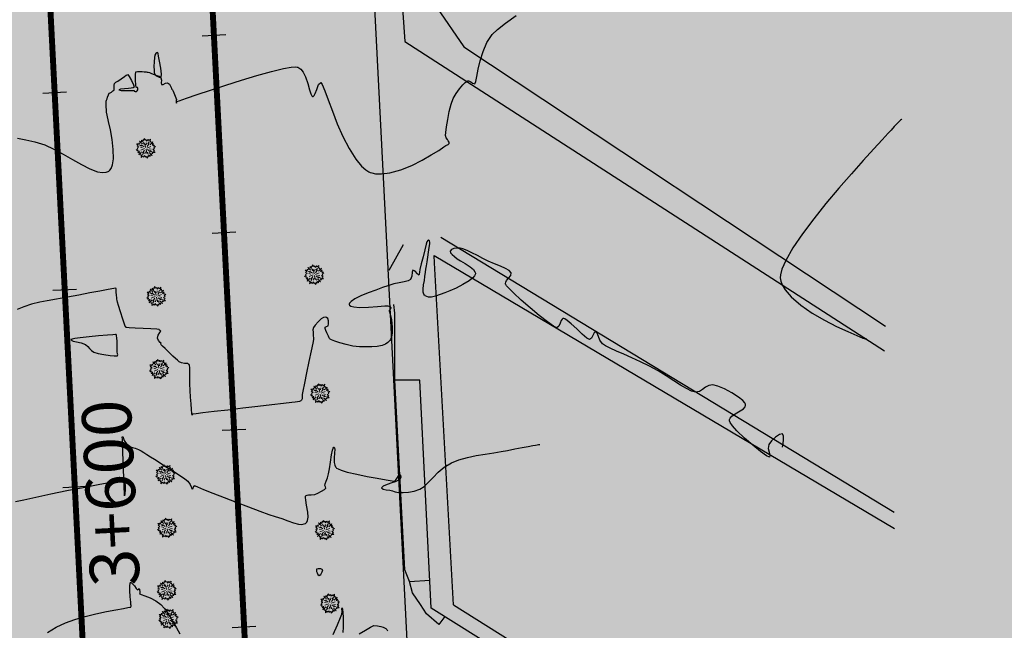
# Model space of a CAD drawing. Units: metres. Extents: x 268494 to 276854, y 8664079 to 8668409.
# Drawn here: x 269648 to 269748, y 8667718 to 8667780 of the extents above; entities that cross this region are included whole.
import ezdxf

# ---------------------------------------------------------------- set-up
doc = ezdxf.new("R2010")
doc.units = ezdxf.units.M
for name, color, linetype in [('00_Árboles', 7, 'Continuous'), ('02_TIN', 7, 'Continuous'), ('04_ALI', 7, 'Continuous'), ('Borde de pista proy', 184, 'Continuous'), ('C-ROAD-STAN-MAJR', 11, 'Continuous'), ('TOp_Limite Propiedad', 252, 'Continuous'), ('TOP_Veredas', 252, 'Continuous')]:
    doc.layers.add(name, color=color, linetype=linetype)
doc.layers.add('PLANTAS', color=64, linetype='Continuous', lineweight=5)
doc.styles.add('DATOS-02', font='romand.shx')

# ---------------------------------------------------------------- blocks, each defined once
blk = doc.blocks.new('ARBUST~5')
at = {"layer": 'PLANTAS'}
for p, q in [((-0.179, 0.074), (-0.219, 0.104)), ((-0.149, 0.104), (-0.218, 0.104)), ((-0.169, 0.024), (-0.21, 0.063)), ((-0.179, 0.074), (-0.209, 0.063)), ((-0.209, 0.014), (-0.169, 0.024)), ((-0.189, -0.012), (-0.209, 0.014)), ((-0.169, 0.124), (-0.119, 0.134)), ((-0.149, 0.104), (-0.169, 0.124)), ((-0.149, 0.174), (-0.099, 0.154)), ((-0.119, 0.134), (-0.149, 0.174)), ((-0.149, 0.084), (-0.099, 0.054)), ((-0.079, 0.014), (-0.129, 0.024)), ((-0.109, 0.134), (-0.079, 0.104)), ((-0.109, 0.084), (-0.042, 0.032)), ((-0.099, 0.154), (-0.099, 0.194)), ((-0.099, 0.194), (-0.079, 0.174)), ((-0.079, 0.174), (-0.069, 0.154)), ((-0.069, 0.154), (-0.059, 0.214)), ((-0.059, 0.214), (-0.049, 0.184)), ((-0.059, 0.144), (-0.039, 0.094)), ((-0.049, 0.184), (-0.039, 0.234)), ((-0.039, 0.234), (-0.009, 0.194)), ((-0.024, 0.129), (-0.004, 0.022)), ((-0.009, 0.194), (0.001, 0.204)), ((0.001, 0.204), (0.011, 0.214)), ((0.011, 0.214), (0.021, 0.174)), ((0.011, 0.084), (0.021, 0.134)), ((0.021, 0.174), (0.054, 0.212)), ((0.121, 0.044), (0.029, 0.007)), ((0.081, 0.114), (0.035, 0.047)), ((0.081, 0.154), (0.051, 0.104)), ((0.071, 0.184), (0.054, 0.212)), ((0.071, 0.184), (0.112, 0.221)), ((0.101, 0.154), (0.112, 0.221)), ((0.101, 0.154), (0.121, 0.174)), ((0.131, 0.114), (0.101, 0.084)), ((0.121, 0.174), (0.131, 0.124)), ((0.131, 0.124), (0.171, 0.154)), ((0.171, 0.154), (0.151, 0.104)), ((0.191, 0.104), (0.151, 0.074)), ((0.151, 0.104), (0.191, 0.104)), ((0.151, 0.074), (0.211, 0.064)), ((0.211, 0.064), (0.181, 0.054)), ((0.181, 0.054), (0.231, 0.044)), ((0.231, 0.044), (0.191, 0.014)), ((0.191, 0.014), (0.21, -0.012)), ((-0.229, -0.042), (-0.189, -0.012)), ((-0.179, -0.052), (-0.229, -0.042)), ((-0.209, -0.062), (-0.179, -0.052)), ((-0.149, -0.072), (-0.209, -0.062)), ((-0.189, -0.102), (-0.149, -0.072)), ((-0.149, -0.102), (-0.189, -0.102)), ((-0.169, -0.152), (-0.149, -0.102)), ((-0.129, -0.122), (-0.169, -0.152)), ((-0.129, -0.112), (-0.099, -0.082)), ((-0.119, -0.172), (-0.129, -0.122)), ((-0.119, -0.042), (-0.027, -0.005)), ((-0.099, -0.152), (-0.119, -0.172)), ((-0.099, -0.152), (-0.11, -0.219)), ((-0.069, -0.182), (-0.11, -0.219)), ((-0.079, -0.112), (-0.033, -0.045)), ((-0.079, -0.152), (-0.049, -0.102)), ((-0.069, -0.182), (-0.052, -0.21)), ((-0.019, -0.172), (-0.052, -0.21)), ((-0.009, -0.082), (-0.019, -0.132)), ((-0.009, -0.212), (-0.019, -0.172)), ((0.001, -0.202), (-0.009, -0.212)), ((0.011, -0.192), (0.001, -0.202)), ((0.026, -0.127), (0.006, -0.02)), ((0.041, -0.232), (0.011, -0.192)), ((0.061, -0.142), (0.041, -0.092)), ((0.051, -0.182), (0.041, -0.232)), ((0.111, -0.082), (0.044, -0.03)), ((0.061, -0.212), (0.051, -0.182)), ((0.071, -0.152), (0.061, -0.212)), ((0.081, -0.172), (0.071, -0.152)), ((0.081, -0.012), (0.131, -0.022)), ((0.111, -0.132), (0.081, -0.102)), ((0.101, -0.192), (0.081, -0.172)), ((0.151, -0.082), (0.101, -0.052)), ((0.151, -0.172), (0.101, -0.152)), ((0.101, -0.152), (0.101, -0.192)), ((0.171, -0.122), (0.121, -0.132)), ((0.121, -0.132), (0.151, -0.172)), ((0.151, -0.102), (0.22, -0.102)), ((0.151, -0.102), (0.171, -0.122)), ((0.211, -0.012), (0.171, -0.022)), ((0.171, -0.022), (0.212, -0.061)), ((0.181, -0.072), (0.211, -0.061)), ((0.181, -0.072), (0.221, -0.102))]:
    blk.add_line(p, q, dxfattribs=at)
blk = doc.blocks.new('AeccTickLine')
at = {"color": 7}
blk.add_line((0, -2), (0, 2), dxfattribs=at)
blk = doc.blocks.new('LOTES')
at = {"layer": 'TOP_Veredas', "flags": 128}
for points in [[(269684.721, 8667826.186), (269686.084, 8667796.148), (269686.736, 8667781.978), (269687.056, 8667777.576)], [(269687.056, 8667777.576), (269735.607, 8667746.252)], [(269690.707, 8667757.78), (269736.58, 8667729.91)], [(269685.476, 8667754.415), (269686.919, 8667757.016)], [(269738.424, 8667689.635), (269689.733, 8667720.202), (269688.567, 8667743.279), (269686.046, 8667743.279), (269686.046, 8667750.06), (269685.953, 8667750.953)], [(269687.535, 8667722.914), (269687.036, 8667724.069), (269686.046, 8667743.279)], [(269691.098, 8667719.346), (269690.492, 8667718.532), (269689.233, 8667719.622), (269688.624, 8667720.576), (269687.813, 8667721.76), (269687.535, 8667722.914), (269689.591, 8667723.018)]]:
    blk.add_lwpolyline(points, dxfattribs=at)
blk = doc.blocks.new('LOTESS')
at = {"layer": 'TOp_Limite Propiedad', "flags": 128}
for points in [[(269690.301, 8667781.042), (269693.03, 8667777.028), (269735.692, 8667748.771)], [(269691.962, 8667720.548), (269690.059, 8667755.165), (269690.032, 8667755.915), (269736.615, 8667728.258)], [(269691.962, 8667720.548), (269738.417, 8667691.323)]]:
    blk.add_lwpolyline(points, dxfattribs=at)
at = {"layer": 'TOP_Veredas', "linetype": 'Continuous'}
blk.add_blockref('LOTES', (-0.003, 0), dxfattribs=at)

msp = doc.modelspace()

# ---------------------------------------------------------------- hatches: boundary and pattern name
at = {"true_color": 0xe0e0e0}
h = msp.add_hatch(color=254, dxfattribs=at)
h.dxf.hatch_style = 1
edge = h.paths.add_edge_path()
edge.add_arc((269704.4222, 8665832.3415), 1754.5113, 235.4944946, 237.431785)
edge.add_arc((268804.4234, 8664424.5531), 83.6262, 237.882471, 264.41501)
edge.add_arc((268785.4773, 8664293.9068), 48.633, 59.976596, 77.16033, ccw=False)
edge.add_arc((268797.1985, 8664402.7377), 67.9049, 280.704187, 300.529154)
edge.add_arc((268844.1887, 8664319.6443), 27.5937, 96.991468, 116.927268, ccw=False)
edge.add_arc((268891.3024, 8663754.3272), 594.8508, 91.9924967, 94.867341, ccw=False)
edge.add_arc((269547.6266, 8694948.7859), 30607.4558, 268.73257131, 268.84347396)
edge.add_arc((266901.013, 8565936.3251), 98432.151, 88.806442091, 88.818962067, ccw=False)
edge.add_arc((268862.227, 8664111.9094), 251.5308, 59.698539, 69.246717, ccw=False)
edge.add_arc((269072.978, 8664309.1699), 86.1721, 157.095153, 166.643332, ccw=False)
edge.add_arc((268966.4445, 8664347.4819), 27.5723, 350.029806, 413.894076)
edge.add_arc((268941.9867, 8664316.4653), 67.0604, 52.627198, 69.621831)
edge.add_arc((268890.3128, 8664180.545), 212.4706, 69.322394, 78.929456)
edge.add_arc((269030.7488, 8664906.9669), 527.4024, 255.10158, 259.110121, ccw=False)
edge.add_arc((268907.6689, 8664447.9967), 52.2253, 233.778791, 256.130942, ccw=False)
edge.add_arc((268888.5587, 8664420.9486), 19.1205, 179.58834, 232.083022, ccw=False)
edge.add_arc((268935.5461, 8664416.2758), 66.2822, 77.736047, 175.838314, ccw=False)
edge.add_arc((269001.0857, 8664690.0153), 215.2128, 256.165796, 267.460309)
edge.add_arc((266180.8285, 8648020.4784), 16692.8694, 80.18327303, 80.30644332, ccw=False)
edge.add_arc((269028.7505, 8664477.9966), 9.247, 258.554288, 328.428795)
edge.add_arc((269020.6143, 8664460.9303), 20.1474, 37.357149, 72.206194)
edge.add_arc((269191.7566, 8665020.2998), 564.8195, 248.963032, 253.016107, ccw=False)
edge.add_arc((268992.025, 8664499.6062), 7.15, 205.899885, 244.999009, ccw=False)
edge.add_arc((268493.2332, 8664180.566), 584.9974, 32.685784, 33.8870009)
edge.add_arc((268999.9823, 8664522.53), 26.3729, 152.984947, 216.791037, ccw=False)
edge.add_arc((269046.8815, 8664495.9295), 80.2731, 136.340596, 151.275047, ccw=False)
edge.add_arc((268908.398, 8664636.1891), 116.892, 313.463662, 334.693874)
edge.add_arc((269232.6524, 8664523.5182), 227.3961, 151.663367, 163.993172, ccw=False)
edge.add_arc((269140.4482, 8664564.0713), 127.248, 134.629178, 148.02679, ccw=False)
edge.add_arc((268977.9415, 8664728.8424), 104.1779, 314.572271, 330.944877)
edge.add_arc((268946.7788, 8664735.0368), 134.7781, 335.080291, 356.23475)
edge.add_arc((269233.3017, 8664689.2132), 156.4668, 144.554631, 166.331813, ccw=False)
edge.add_arc((269412.4515, 8664567.6427), 372.9481, 135.973306, 145.300371, ccw=False)
edge.add_arc((267043.7948, 8666834.715), 2905.7994, 316.2915411, 317.8730645)
edge.add_arc((268979.3386, 8665089.6452), 299.7606, 317.095942, 336.043878)
edge.add_arc((268897.3867, 8665110.9147), 383.5388, 338.111592, 347.528537)
edge.add_arc((269407.6218, 8664994.8073), 139.7666, 146.255561, 166.224537, ccw=False)
edge.add_arc((269337.6151, 8665037.0889), 58.1871, 115.981625, 142.580319, ccw=False)
edge.add_arc((269358.72, 8664990.6349), 109.2006, 94.4685, 115.258204, ccw=False)
edge.add_arc((269372.683, 8664837.6981), 262.768, 80.739922, 94.905711, ccw=False)
edge.add_arc((269355.1921, 8664683.6887), 417.6527, 68.065072, 81.771559, ccw=False)
edge.add_arc((268981.9842, 8663734.1726), 1437.8702, 65.278769, 68.4039386, ccw=False)
edge.add_arc((269628.7689, 8665127.5377), 98.4023, 242.483627, 259.93181)
edge.add_arc((269616.0269, 8665116.6798), 86.1447, 267.031847, 291.509746)
edge.add_arc((269639.0863, 8665056.7902), 21.9769, 292.82806, 325.50848)
edge.add_arc((269525.7025, 8665146.0102), 166.2148, 322.291146, 325.683744)
edge.add_arc((269346.1724, 8665278.5896), 389.3269, 324.463581, 330.631578)
edge.add_arc((269589.1004, 8665143.8105), 111.5328, 329.76866, 354.052798)
edge.add_arc((269634.0066, 8665135.7363), 66.118, 356.981212, 380.463267)
edge.add_arc((269587.7248, 8665117.7396), 115.7731, 20.800095, 40.41854)
edge.add_arc((269506.0253, 8665049.8647), 221.9849, 40.084011, 56.930769)
edge.add_arc((269853.4584, 8665621.9856), 447.531, 231.742516, 239.623627, ccw=False)
edge.add_arc((269623.7126, 8665330.6386), 76.4971, 190.284173, 231.745207, ccw=False)
edge.add_arc((269682.5069, 8665342.3868), 136.4484, 174.274278, 190.730498, ccw=False)
edge.add_arc((269764.5291, 8665333.1803), 218.982, 153.48811, 174.018516, ccw=False)
edge.add_arc((269928.6066, 8665257.2842), 399.7197, 148.560033, 154.251629, ccw=False)
edge.add_arc((271107.0552, 8664497.3005), 1801.8837, 141.1705402, 147.4876333, ccw=False)
edge.add_arc((276069.7803, 8660546.9377), 8144.8914, 140.29463881, 141.41151772, ccw=False)
edge.add_arc((268395.5332, 8666922.6972), 1832.3028, 320.2161255, 325.20132)
edge.add_arc((269248.052, 8666329.8371), 793.9045, 325.223437, 342.4825336)
edge.add_arc((270200.3914, 8666016.7852), 208.8362, 143.036689, 159.220494, ccw=False)
edge.add_arc((270198.4456, 8666007.2739), 213.1812, 129.914393, 140.679009, ccw=False)
edge.add_arc((270568.9491, 8665560.9926), 793.2144, 125.2902182, 129.7572717, ccw=False)
edge.add_arc((269944.5901, 8666446.1048), 289.9549, 304.950142, 316.674542)
edge.add_arc((270063.3051, 8666332.4052), 125.5858, 317.248287, 350.934467)
edge.add_arc((269913.3702, 8666360.7604), 278.15, 350.032873, 362.312594)
edge.add_arc((265867.9157, 8666202.7003), 4326.6909, 2.2422974, 3.3603562)
edge.add_arc((270649.3661, 8666477.2248), 462.6716, 167.66209, 182.590631, ccw=False)
edge.add_arc((271091.4655, 8666383.4381), 914.6049, 162.9060093, 167.8403671, ccw=False)
edge.add_arc((262726.1002, 8669018.8614), 7856.0971, 342.46780097, 343.6861777)
edge.add_arc((268887.1194, 8667206.9453), 1434.1958, 344.019535, 349.141391)
edge.add_arc((269609.2342, 8667066.7095), 698.594, 349.2798823, 359.2988175)
edge.add_arc((270003.3136, 8667071.0442), 304.7347, 357.576882, 399.549636)
edge.add_arc((269772.366, 8666881.7792), 603.3271, 39.4434708, 46.7990063)
edge.add_arc((266855.2228, 8663693.049), 4925.0554, 47.4552112, 48.8779429)
edge.add_arc((270872.4812, 8668288.9373), 1179.0917, 224.6776821, 228.6988403, ccw=False)
edge.add_arc((270404.2997, 8667829.191), 522.9294, 207.059192, 224.926773, ccw=False)
edge.add_arc((263806.3688, 8664535.0699), 6851.6402, 26.49110481, 27.64739264)
edge.add_arc((268973.9301, 8667207.9818), 1034.2428, 29.3195009, 32.4059082)
edge.add_arc((269958.6228, 8667828.6676), 129.7927, 185.239104, 210.780132, ccw=False)
edge.add_arc((270044.4597, 8667842.7757), 216.6483, 158.630271, 186.881978, ccw=False)
edge.add_arc((269959.5392, 8667878.7699), 124.4771, 113.473276, 159.815969, ccw=False)
edge.add_arc((269898.1269, 8668017.8064), 27.5317, 295.448717, 339.124118)
edge.add_arc((269888.5552, 8668014.8808), 35.9613, 348.961902, 371.604388)
edge.add_arc((269615.7229, 8668072.8282), 312.205, 350.65161, 356.646789)
edge.add_arc((269914.9103, 8668055.6738), 12.532, 354.933313, 432.963448)
edge.add_arc((269842.2338, 8667767.9721), 309.2562, 75.707235, 81.562927)
edge.add_arc((264142.6117, 8645759.796), 23041.7751, 75.56215361, 76.00341519)
edge.add_arc((269327.7823, 8666815.7893), 1358.2163, 73.4096813, 76.7684644)
edge.add_arc((269555.7547, 8667732.4977), 413.8407, 78.443665, 89.302734)
edge.add_arc((269611.8545, 8668785.3338), 641.063, 260.8794014, 265.4312792, ccw=False)
edge.add_arc((269471.2839, 8667899.2301), 256.1253, 81.252008, 90.195956)
edge.add_arc((269461.4512, 8668486.9614), 331.7285, 263.021867, 271.547188, ccw=False)
edge.add_arc((269575.1087, 8668970.6194), 827.3799, 256.9588823, 259.2758575, ccw=False)
edge.add_arc((269380.2153, 8668130.6913), 34.8645, 76.405332, 113.38794)
edge.add_arc((269375.115, 8668149.1292), 16.1341, 122.79762, 168.665238)
edge.add_arc((269179.8629, 8668188.4477), 183.0376, 331.693904, 348.609957, ccw=False)
edge.add_arc((269343.1866, 8668100.3491), 2.5346, 148.996683, 256.880136)
edge.add_arc((269373.7085, 8668162.8931), 72.067, 244.436963, 260.914062)
edge.add_arc((269283.7802, 8667729.2121), 370.9303, 64.714229, 77.774562, ccw=False)
edge.add_arc((269410.4707, 8667989.6161), 81.4301, -0.936502, 67.054266, ccw=False)
edge.add_arc((269316.1577, 8667985.8532), 175.749, -31.989363, 0.792899, ccw=False)
edge.add_arc((269547.0475, 8667845.2724), 94.604, 149.878503, 172.356111)
edge.add_arc((266792.9057, 8668369.6893), 2709.1672, 345.7325151, 349.109866, ccw=False)
edge.add_arc((285444.3478, 8663476.3865), 16573.5757, 165.22866961, 166.04927838)
edge.add_arc((271519.7866, 8666940.3873), 2224.6199, 166.1726498, 170.2246021)
edge.add_arc((275297.4251, 8666421.9144), 6036.8496, 171.46276509, 178.24269252)
edge.add_arc((271657.4912, 8666459.3252), 2398.6292, 176.46931, 180.2485107)
edge.add_arc((270640.8108, 8666444.5563), 1381.9331, 179.8190148, 196.2419153)
edge.add_arc((268998.3883, 8665973.2241), 326.8396, 1.025613, 15.040315, ccw=False)
edge.add_arc((269029.9094, 8665981.4764), 295.276, 314.131103, 359.533888, ccw=False)
edge.add_arc((269119.624, 8665895.4504), 171.1214, 279.481174, 312.626741, ccw=False)
edge.add_arc((269084.4921, 8666092.5349), 371.3071, 273.607471, 279.818734, ccw=False)
edge.add_arc((269152.869, 8664593.2088), 1129.652, 92.2837092, 96.3959116)
edge.add_arc((269051.0478, 8665532.2443), 185.15, 97.454052, 115.521319)
edge.add_arc((269051.9885, 8665549.6865), 170.0209, 118.341013, 145.462053)
edge.add_arc((269091.7606, 8665516.687), 221.5408, 144.263371, 191.750583)
edge.add_arc((269586.6379, 8665621.1977), 727.3326, 191.8717322, 201.343497)
edge.add_arc((268379.098, 8665168.4789), 562.4417, 11.363563, 19.52735, ccw=False)
edge.add_arc((268601.285, 8665219.5054), 334.6148, -3.289253, 10.293695, ccw=False)
edge.add_arc((268435.6689, 8665227.333), 500.41, 347.742468, 356.903993, ccw=False)
edge.add_arc((268132.9707, 8665292.5272), 810.049, 342.125624, 347.7818423, ccw=False)
edge.add_arc((260936.4641, 8667746.4224), 8413.3223, 340.18594201, 341.26330053, ccw=False)
edge.add_arc((285715.128, 8659567.5904), 17684.7952, 162.46922646, 162.84854284)
edge.add_arc((267999.4885, 8665036.6749), 855.831, 334.4655665, 342.7448349, ccw=False)
edge.add_arc((274329.2221, 8661828.6216), 6240.7122, 152.93898004, 154.43414816)
edge.add_arc((269014.4805, 8664376.2101), 346.9606, 155.191599, 163.104006)
edge.add_arc((268733.1823, 8664465.66), 51.9493, 167.335875, 193.329502)
edge.add_arc((268818.384, 8664482.538), 138.7843, 192.000038, 203.898354)
edge.add_arc((269109.2197, 8664601.3964), 452.9293, 202.740313, 208.324387)

# ---------------------------------------------------------------- linework, layer by layer
at = {"layer": '02_TIN', "color": 56, "linetype": 'Continuous', "lineweight": -3}
for points, elevation in [([(269647.8278, 8667767.7869), (269648.6754, 8667767.637), (269649.5973, 8667767.4329), (269650.5967, 8667767.1054), (269651.524, 8667766.6819), (269652.4701, 8667766.1711), (269653.4092, 8667765.63), (269654.3156, 8667765.1157), (269655.1634, 8667764.6853), (269655.9269, 8667764.3958), (269656.4596, 8667764.3041), (269656.805, 8667764.336), (269657.0063, 8667764.4121), (269657.0977, 8667764.468), (269657.181, 8667764.5375), (269657.3202, 8667764.7183), (269657.4657, 8667765.0825), (269657.5571, 8667765.7078), (269657.54, 8667766.6418), (269657.4206, 8667767.6516), (269657.2455, 8667768.6368), (269657.0614, 8667769.4972), (269656.9147, 8667770.1325), (269656.8522, 8667770.4426), (269656.8388, 8667770.7051), (269656.8272, 8667770.917), (269656.822, 8667771.127), (269656.8246, 8667771.3502), (269656.832, 8667771.5359), (269656.8415, 8667771.6343), (269656.8784, 8667771.7122), (269656.9196, 8667771.7893), (269656.964, 8667771.9363), (269657.0407, 8667772.1819), (269657.1117, 8667772.3439), (269657.2234, 8667772.3995), (269657.3493, 8667772.4455), (269657.5015, 8667772.5717), (269657.5999, 8667772.6646), (269657.6385, 8667772.6972), (269657.6362, 8667772.852), (269657.6348, 8667773.1451), (269657.6466, 8667773.3275), (269657.7197, 8667773.3929), (269657.8096, 8667773.4495), (269657.9813, 8667773.5731), (269658.319, 8667773.8148), (269658.657, 8667774.0547), (269658.8293, 8667774.1729), (269658.9265, 8667774.2174), (269659.0167, 8667774.2334), (269659.1388, 8667774.0426), (269659.3691, 8667773.6304), (269659.5854, 8667773.2028), (269659.6656, 8667772.966), (269659.5414, 8667772.8829), (269659.3315, 8667772.845), (269659.075, 8667772.8212), (269658.6595, 8667772.796), (269658.2734, 8667772.7563), (269658.1051, 8667772.689), (269658.3495, 8667772.63), (269658.8831, 8667772.6111), (269659.4165, 8667772.613), (269659.6603, 8667772.616), (269659.6551, 8667772.5422), (269659.7566, 8667772.5165), (269659.8911, 8667772.5105), (269659.9615, 8667772.5881), (269660.0078, 8667772.692), (269660.0097, 8667772.8268), (269659.9975, 8667772.922), (269659.9292, 8667772.9416), (269659.8469, 8667772.9476), (269659.8267, 8667773.1771), (269659.7942, 8667773.6854), (269659.7814, 8667774.213), (269659.8202, 8667774.5008), (269659.9757, 8667774.5558), (269660.1665, 8667774.5448), (269660.2797, 8667774.5291), (269660.3627, 8667774.5358), (269660.4456, 8667774.5403), (269660.6491, 8667774.5223), (269660.8693, 8667774.5002), (269660.9748, 8667774.4916), (269661.0788, 8667774.4768), (269661.2013, 8667774.4341), (269661.4189, 8667774.3474), (269661.6777, 8667774.2363), (269661.9364, 8667774.1456), (269662.1712, 8667774.0584), (269662.3546, 8667773.9015), (269662.4034, 8667773.6535), (269662.367, 8667773.4), (269662.4174, 8667773.2279), (269662.5996, 8667773.2452), (269662.819, 8667773.3714), (269663.0377, 8667773.4107), (269663.2177, 8667773.261), (269663.3391, 8667773.0505), (269663.3913, 8667772.929), (269663.4179, 8667772.8526), (269663.4403, 8667772.7851), (269663.4769, 8667772.7404), (269663.5139, 8667772.6959), (269663.5827, 8667772.5397), (269663.7254, 8667772.2078), (269663.8668, 8667771.8719), (269663.9319, 8667771.7033), (269663.9111, 8667771.6212), (269663.887, 8667771.5381), (269663.8952, 8667771.4234), (269663.9183, 8667771.3367), (269663.9352, 8667771.4075), (269663.9545, 8667771.4952), (269664.2216, 8667771.5914), (269664.9472, 8667771.8429), (269666.0351, 8667772.2128), (269667.3889, 8667772.6637), (269668.9125, 8667773.1586), (269670.5094, 8667773.6603), (269672.0835, 8667774.1315), (269673.5384, 8667774.5352), (269674.7779, 8667774.8341), (269675.5496, 8667774.9729), (269675.9678, 8667775.0059), (269676.1586, 8667774.9896), (269676.2253, 8667774.9691), (269676.3262, 8667774.917), (269676.5104, 8667774.7762), (269676.7467, 8667774.4885), (269676.9979, 8667774.004), (269677.2329, 8667773.3268), (269677.4106, 8667772.6867), (269677.5335, 8667772.2857), (269677.6255, 8667772.0919), (269677.6907, 8667772.0285), (269677.7252, 8667772.0197), (269677.7762, 8667772.029), (269677.8681, 8667772.1038), (269677.9867, 8667772.3241), (269678.125, 8667772.7292), (269678.3019, 8667773.2204), (269678.529, 8667773.4431), (269678.6871, 8667773.214), (269678.9416, 8667772.589), (269679.285, 8667771.6596), (269679.7098, 8667770.5176), (269680.2084, 8667769.2547), (269680.7735, 8667767.9624), (269681.3975, 8667766.7325), (269682.073, 8667765.6567), (269682.6454, 8667764.9685), (269683.0908, 8667764.5837), (269683.3946, 8667764.4008), (269683.5483, 8667764.3337), (269683.7232, 8667764.2751), (269684.0922, 8667764.1968), (269684.6863, 8667764.168), (269685.5348, 8667764.2727), (269686.6436, 8667764.5854), (269687.751, 8667765.0375), (269688.7984, 8667765.5621), (269689.727, 8667766.0921), (269690.4779, 8667766.5607), (269690.9924, 8667766.9007), (269691.2118, 8667767.0453), (269691.4276, 8667767.1422), (269691.5478, 8667767.2461), (269691.5242, 8667767.3749), (269691.4449, 8667767.5203), (269691.3618, 8667767.6538), (269691.2487, 8667767.8409), (269691.1742, 8667768.0764), (269691.19, 8667768.3792), (269691.2633, 8667768.9561), (269691.3849, 8667769.6971), (269691.5454, 8667770.4917), (269691.7355, 8667771.2297), (269691.9459, 8667771.801), (269692.2426, 8667772.327), (269692.5824, 8667772.8009), (269692.9225, 8667773.1905), (269693.1663, 8667773.4199), (269693.3182, 8667773.5332), (269693.3996, 8667773.5768), (269693.4334, 8667773.5884), (269693.485, 8667773.5952), (269693.5855, 8667773.5759), (269693.7301, 8667773.4921), (269693.9127, 8667773.3558), (269694.1282, 8667773.3116), (269694.2185, 8667773.5275), (269694.325, 8667774.0408), (269694.4702, 8667774.7719), (269694.6767, 8667775.6411), (269694.9674, 8667776.569), (269695.3647, 8667777.4759), (269695.8915, 8667778.2822), (269696.4151, 8667778.7925), (269697.2472, 8667779.4488), (269698.3279, 8667780.2159)], 24), ([(269737.3535, 8667769.725), (269737.3163, 8667769.6868), (269737.2353, 8667769.6057), (269737.0982, 8667769.4715), (269736.8898, 8667769.2666), (269736.595, 8667768.963), (269736.2712, 8667768.5993), (269735.9869, 8667768.2897), (269735.381, 8667767.6407), (269734.515, 8667766.7061), (269733.4504, 8667765.5397), (269732.2487, 8667764.1954), (269730.9712, 8667762.7269), (269729.6794, 8667761.1881), (269728.4348, 8667759.6327), (269727.2989, 8667758.1146), (269726.3331, 8667756.6876), (269725.5988, 8667755.4055), (269725.2194, 8667754.5203), (269725.0769, 8667753.9565), (269725.0568, 8667753.6347), (269725.0708, 8667753.4913), (269725.1086, 8667753.3127), (269725.2359, 8667752.9557), (269725.5447, 8667752.4226), (269726.1448, 8667751.7226), (269727.1305, 8667750.8786), (269728.2901, 8667750.0863), (269729.53, 8667749.3644), (269730.7563, 8667748.7315), (269731.8753, 8667748.2063), (269732.7932, 8667747.8073), (269733.4162, 8667747.5533), (269733.6505, 8667747.4628), (269733.7329, 8667747.4641), (269733.8054, 8667747.4722)], 24.5), ([(269725.2906, 8667736.4865), (269725.2916, 8667736.5362), (269725.3025, 8667736.6597), (269725.3324, 8667736.8889), (269725.3744, 8667737.2313), (269725.3803, 8667737.621), (269725.2696, 8667737.8421), (269724.974, 8667737.7882), (269724.5578, 8667737.5163), (269724.1511, 8667737.1362), (269723.8838, 8667736.7575), (269723.8393, 8667736.3823), (269723.9256, 8667735.9925), (269724.0091, 8667735.6685), (269723.9562, 8667735.4903), (269723.6623, 8667735.6277), (269723.0564, 8667736.0629), (269722.2687, 8667736.6964), (269721.4291, 8667737.4283), (269720.6676, 8667738.159), (269720.2021, 8667738.6758), (269719.9804, 8667738.9903), (269719.9089, 8667739.1532), (269719.8992, 8667739.2182), (269719.9065, 8667739.299), (269719.9654, 8667739.4497), (269720.1442, 8667739.6526), (269720.4949, 8667739.8926), (269720.9927, 8667740.1696), (269721.3333, 8667740.396), (269721.4985, 8667740.5809), (269721.5455, 8667740.7158), (269721.546, 8667740.7877), (269721.5315, 8667740.8513), (269721.4573, 8667740.9918), (269721.2473, 8667741.2287), (269720.822, 8667741.5742), (269720.141, 8667742.0126), (269719.4026, 8667742.4047), (269718.7236, 8667742.6932), (269718.2204, 8667742.8209), (269717.8213, 8667742.7611), (269717.4946, 8667742.5713), (269717.1914, 8667742.3371), (269716.8629, 8667742.1442), (269716.4601, 8667742.0782), (269716.0719, 8667742.1805), (269715.5683, 8667742.4283), (269714.9634, 8667742.7887), (269714.2712, 8667743.2288), (269713.5055, 8667743.7157), (269712.6804, 8667744.2166), (269711.81, 8667744.6984), (269710.917, 8667745.1414), (269710.0379, 8667745.5468), (269709.2073, 8667745.9133), (269708.4595, 8667746.2396), (269707.829, 8667746.5242), (269707.3503, 8667746.7658), (269707.0579, 8667746.9632), (269706.7982, 8667747.3247), (269706.636, 8667747.724), (269706.5101, 8667748.0499), (269706.3593, 8667748.1916), (269706.2043, 8667748.0796), (269706.0788, 8667747.8144), (269705.9415, 8667747.5392), (269705.7512, 8667747.3973), (269705.4728, 8667747.5468), (269705.0066, 8667747.9478), (269704.4446, 8667748.474), (269703.879, 8667748.9992), (269703.4856, 8667749.3337), (269703.256, 8667749.4922), (269703.1452, 8667749.5388), (269703.1047, 8667749.5414), (269703.0546, 8667749.5281), (269702.9692, 8667749.4697), (269702.8694, 8667749.3209), (269702.7656, 8667749.0599), (269702.6325, 8667748.7438), (269702.4299, 8667748.5824), (269702.1113, 8667748.742), (269701.4868, 8667749.1938), (269700.6625, 8667749.848), (269699.7441, 8667750.6147), (269698.8378, 8667751.4044), (269698.0494, 8667752.127), (269697.5747, 8667752.5966), (269697.3454, 8667752.8554), (269697.2655, 8667752.9726), (269697.25, 8667753.0124), (269697.2425, 8667753.0781), (269697.2618, 8667753.2048), (269697.3558, 8667753.3852), (269697.5464, 8667753.6131), (269697.7681, 8667753.8895), (269697.8146, 8667754.1717), (269697.6233, 8667754.395), (269697.2413, 8667754.61), (269696.7228, 8667754.8316), (269696.1221, 8667755.0747), (269695.4936, 8667755.3541), (269694.9511, 8667755.6243), (269694.388, 8667755.9118), (269693.8398, 8667756.1881), (269693.3421, 8667756.425), (269692.9305, 8667756.594), (269692.6404, 8667756.6665), (269692.3089, 8667756.6651), (269691.9989, 8667756.6149), (269691.7584, 8667756.5145), (269691.6355, 8667756.3624), (269691.6734, 8667756.1868), (269691.8445, 8667756.0081), (269692.0914, 8667755.8137), (269692.3562, 8667755.5906), (269692.6815, 8667755.3666), (269693.1609, 8667755.089), (269693.661, 8667754.7694), (269693.9863, 8667754.4916), (269694.1417, 8667754.2741), (269694.1872, 8667754.1263), (269694.1893, 8667754.0518), (269694.1777, 8667753.9884), (269694.114, 8667753.8548), (269693.929, 8667753.6414), (269693.5492, 8667753.3426), (269692.9321, 8667752.9679), (269692.2503, 8667752.6203), (269691.6035, 8667752.33), (269691.0917, 8667752.1273), (269690.61, 8667751.9483), (269690.1586, 8667751.7935), (269689.7488, 8667751.7003), (269689.4584, 8667751.6952), (269689.2663, 8667751.7444), (269689.1517, 8667751.8069), (269689.0988, 8667751.848), (269689.0511, 8667751.8951), (269688.9772, 8667752.0033), (269688.9133, 8667752.1967), (269688.8976, 8667752.5), (269688.9501, 8667752.9252), (269689.0321, 8667753.3671), (269689.089, 8667753.7883), (269689.1264, 8667754.2081), (269689.1729, 8667754.5339), (269689.2287, 8667754.8591), (269689.2936, 8667755.277), (269689.3601, 8667755.7293), (269689.4378, 8667756.2374), (269689.5107, 8667756.7181), (269689.5627, 8667757.0879), (269689.5778, 8667757.2635), (269689.5322, 8667757.4073), (269689.4582, 8667757.4938), (269689.3634, 8667757.4319), (269689.2757, 8667757.3067), (269689.2066, 8667757.0601), (269689.0662, 8667756.5001), (269688.8907, 8667755.7811), (269688.7166, 8667755.0577), (269688.5802, 8667754.4843), (269688.5177, 8667754.2155), (269688.5054, 8667754.0193), (269688.4661, 8667753.9038), (269688.3208, 8667754.0421), (269688.0827, 8667754.3118), (269687.8612, 8667754.4277), (269687.7798, 8667754.2171), (269687.7645, 8667753.8339), (269687.6276, 8667753.4826), (269687.3831, 8667753.3502), (269686.9893, 8667753.2524), (269686.4877, 8667753.1575), (269685.9197, 8667753.0341), (269685.3267, 8667752.8504), (269684.7935, 8667752.6576), (269684.1002, 8667752.4105), (269683.3381, 8667752.1256), (269682.5986, 8667751.8193), (269681.973, 8667751.508), (269681.6158, 8667751.2663), (269681.4623, 8667751.0949), (269681.4253, 8667750.9873), (269681.4286, 8667750.9359), (269681.4528, 8667750.8805), (269681.5655, 8667750.7904), (269681.8714, 8667750.7015), (269682.4694, 8667750.6533), (269683.3817, 8667750.6729), (269684.2951, 8667750.7379), (269685.0141, 8667750.8017), (269685.3437, 8667750.818), (269685.5302, 8667750.7383), (269685.6273, 8667750.6218), (269685.5543, 8667750.4602), (269685.4633, 8667750.3515), (269685.4771, 8667750.2832), (269685.4961, 8667750.2135), (269685.5596, 8667749.9751), (269685.6849, 8667749.4007), (269685.7803, 8667748.6544), (269685.7733, 8667748.0437), (269685.6885, 8667747.6329), (269685.5832, 8667747.4012), (269685.5136, 8667747.3019), (269685.4492, 8667747.2272), (269685.311, 8667747.0949), (269685.0818, 8667746.9357), (269684.7373, 8667746.7875), (269684.2486, 8667746.6858), (269683.7016, 8667746.6516), (269683.1029, 8667746.6576), (269682.4589, 8667746.6768), (269681.7787, 8667746.7439), (269681.1022, 8667746.8862), (269680.4818, 8667747.0655), (269679.9702, 8667747.2436), (269679.6198, 8667747.3822), (269679.4831, 8667747.4429), (269679.4385, 8667747.5058), (269679.4008, 8667747.5768), (269679.3173, 8667747.7496), (269679.1693, 8667748.0682), (269679.0646, 8667748.3202), (269678.996, 8667748.5133), (269678.9974, 8667748.6657), (269679.1339, 8667748.7352), (269679.2778, 8667748.8056), (269679.3183, 8667749.0082), (269679.3151, 8667749.3092), (269679.2493, 8667749.5326), (269679.1252, 8667749.6274), (269678.9705, 8667749.662), (269678.8017, 8667749.6397), (269678.5897, 8667749.4941), (269678.2809, 8667749.2027), (269677.9832, 8667748.8721), (269677.8041, 8667748.6089), (269677.7459, 8667748.3689), (269677.7551, 8667748.1507), (269677.7726, 8667747.9312), (269677.7855, 8667747.747), (269677.8043, 8667747.6007), (269677.8052, 8667747.418), (269677.7366, 8667747.0468), (269677.5704, 8667746.2426), (269677.3458, 8667745.1798), (269677.1016, 8667744.0324), (269676.8769, 8667742.9745), (269676.7107, 8667742.1804), (269676.6421, 8667741.8243), (269676.6518, 8667741.5772), (269676.6559, 8667741.4042), (269676.6026, 8667741.2787), (269676.514, 8667741.1809), (269676.3936, 8667741.1373), (269676.1966, 8667741.1), (269675.9572, 8667741.0618), (269675.6048, 8667741.0178), (269674.7772, 8667740.9197), (269673.5951, 8667740.7813), (269672.1792, 8667740.6164), (269670.65, 8667740.4388), (269669.1281, 8667740.2622), (269667.734, 8667740.1005), (269666.5885, 8667739.9674), (269665.932, 8667739.8908), (269665.6318, 8667739.8555), (269665.5377, 8667739.8441), (269665.5253, 8667739.8424), (269665.5223, 8667739.8312), (269665.5183, 8667739.7845), (269665.5136, 8667739.7556), (269665.4979, 8667739.9077), (269665.4622, 8667740.3107), (269665.415, 8667740.8855), (269665.3643, 8667741.5528), (269665.3185, 8667742.2333), (269665.2971, 8667742.913), (269665.2983, 8667743.5858), (269665.2985, 8667744.1842), (269665.2819, 8667744.5642), (269665.2517, 8667744.769), (269665.2203, 8667744.8591), (269665.2006, 8667744.8887), (269665.1641, 8667744.9238), (269665.0834, 8667744.9673), (269664.9454, 8667744.985), (269664.7352, 8667744.975), (269664.4431, 8667745.026), (269664.2079, 8667745.1589), (269664.0395, 8667745.3066), (269663.8338, 8667745.4981), (269663.5788, 8667745.7314), (269663.1953, 8667746.0947), (269662.7895, 8667746.4846), (269662.52, 8667746.746), (269662.3859, 8667746.8778), (269662.3415, 8667746.9227), (269662.3353, 8667746.9298), (269662.3357, 8667746.9353), (269662.3424, 8667746.9547), (269662.3592, 8667746.9932), (269662.3724, 8667747.0312), (269662.2818, 8667747.1184), (269662.1115, 8667747.3124), (269662.008, 8667747.5532), (269662.0862, 8667747.8402), (269662.2522, 8667748.1223), (269662.3392, 8667748.263), (269662.267, 8667748.3096), (269662.198, 8667748.3424), (269662.1961, 8667748.4202), (269661.9518, 8667748.4358), (269661.344, 8667748.4715), (269660.5539, 8667748.5172), (269659.7627, 8667748.5625), (269659.1518, 8667748.5973), (269658.9022, 8667748.6114), (269658.8438, 8667748.6095), (269658.7897, 8667748.6133), (269658.7042, 8667748.867), (269658.508, 8667749.4719), (269658.2719, 8667750.2083), (269658.0667, 8667750.8566), (269657.9631, 8667751.1972), (269657.925, 8667751.3503), (269657.9004, 8667751.4733), (269657.8783, 8667751.6294), (269657.8577, 8667751.9004), (269657.8436, 8667752.2118), (269657.8343, 8667752.3925), (269657.8241, 8667752.5084), (269657.7935, 8667752.5984), (269657.5797, 8667752.5664), (269657.0156, 8667752.4653), (269656.1828, 8667752.3113), (269655.1626, 8667752.1207), (269654.0366, 8667751.9095), (269652.886, 8667751.6938), (269651.7924, 8667751.4899), (269650.8373, 8667751.3138), (269650.102, 8667751.1818), (269649.254, 8667750.9715), (269648.4951, 8667750.7032), (269647.8103, 8667750.45)], 24.5), ([(269650.8801, 8667717.7227), (269651.7606, 8667718.2608), (269652.7031, 8667718.7129), (269653.6353, 8667719.0412), (269654.6864, 8667719.3431), (269655.7816, 8667719.6132), (269656.8459, 8667719.8463), (269657.8044, 8667720.0369), (269658.582, 8667720.1799), (269659.0236, 8667720.2564), (269659.2243, 8667720.2899), (269659.287, 8667720.3002), (269659.2952, 8667720.3016), (269659.2981, 8667720.307), (269659.3086, 8667720.3316), (269659.3157, 8667720.3492), (269659.3378, 8667720.4123), (269659.3341, 8667720.4813), (269659.3287, 8667720.5715), (269659.3059, 8667720.8091), (269659.259, 8667721.3488), (269659.2185, 8667721.9923), (269659.2109, 8667722.4485), (269659.2299, 8667722.6897), (269659.258, 8667722.7787), (269659.2773, 8667722.7969), (269659.3059, 8667722.8012), (269659.3735, 8667722.7748), (269659.4936, 8667722.6671), (269659.6676, 8667722.4498), (269659.862, 8667722.1748), (269659.9723, 8667722.0453), (269660.0807, 8667722.1292), (269660.1716, 8667722.2042), (269660.2025, 8667722.0814), (269660.2179, 8667721.868), (269660.2216, 8667721.7469), (269660.2073, 8667721.6949), (269660.1973, 8667721.6458), (269660.3502, 8667721.5967), (269660.739, 8667721.4632), (269661.2675, 8667721.2471), (269661.8395, 8667720.9507), (269662.3586, 8667720.5758), (269662.7201, 8667720.164), (269663.1252, 8667719.5753), (269663.5416, 8667718.8944), (269663.937, 8667718.2061), (269664.2794, 8667717.5951)], 25.5), ([(269679.7896, 8667717.5352), (269680.2235, 8667718.5118), (269680.5383, 8667719.2368), (269680.6734, 8667719.5782), (269680.6993, 8667719.8753), (269680.6873, 8667720.132), (269680.7035, 8667720.2418), (269680.737, 8667720.1066), (269680.7635, 8667719.7599), (269680.7892, 8667719.2927), (269680.8206, 8667718.7956), (269680.8062, 8667718.276), (269680.7562, 8667717.7422)], 25.5), ([(269682.4292, 8667717.6102), (269683.0579, 8667717.9845), (269683.5876, 8667718.2884), (269683.9185, 8667718.4284), (269684.2973, 8667718.4231), (269684.6189, 8667718.3446), (269684.8504, 8667718.2591), (269684.9979, 8667718.2023), (269685.11, 8667718.1402), (269685.2174, 8667718.0351), (269685.2911, 8667717.8885)], 25.5)]:
    msp.add_lwpolyline(points, dxfattribs=dict(at, elevation=elevation))
for points, elevation in [([(269662.0213, 8667776.4635), (269661.9966, 8667776.466), (269661.9402, 8667776.4436), (269661.8492, 8667776.3578), (269661.7489, 8667776.1919), (269661.7085, 8667775.9642), (269661.671, 8667775.5387), (269661.6512, 8667775.0393), (269661.6578, 8667774.67), (269661.6809, 8667774.4521), (269661.7066, 8667774.35), (269661.723, 8667774.3149), (269661.7554, 8667774.2666), (269661.8362, 8667774.1757), (269661.9842, 8667774.0598), (269662.1933, 8667773.9613), (269662.3921, 8667773.9666), (269662.4109, 8667774.2594), (269662.3399, 8667774.8782), (269662.2225, 8667775.6003), (269662.1242, 8667776.1027), (269662.0624, 8667776.3607), (269662.0321, 8667776.4495), (269662.0213, 8667776.4635)], 24), ([(269657.8432, 8667747.9061), (269657.8322, 8667747.9054), (269657.7486, 8667747.8998), (269657.4876, 8667747.8819), (269656.9403, 8667747.8423), (269656.0499, 8667747.7721), (269655.0786, 8667747.6852), (269654.1853, 8667747.588), (269653.6336, 8667747.5071), (269653.3682, 8667747.4468), (269653.281, 8667747.4076), (269653.2681, 8667747.3885), (269653.2723, 8667747.3568), (269653.3232, 8667747.3017), (269653.4875, 8667747.2343), (269653.8185, 8667747.1588), (269654.3007, 8667747.056), (269654.7145, 8667746.9038), (269654.9715, 8667746.7042), (269655.1437, 8667746.4981), (269655.3179, 8667746.3), (269655.5806, 8667746.1243), (269655.991, 8667745.9967), (269656.5845, 8667745.8798), (269657.2101, 8667745.7898), (269657.6325, 8667745.7479), (269657.8532, 8667745.7396), (269657.9364, 8667745.747), (269657.9552, 8667745.7549), (269657.9764, 8667745.7807), (269657.992, 8667745.8447), (269657.9733, 8667745.9681), (269657.9406, 8667746.1726), (269657.9388, 8667746.3746), (269657.9379, 8667746.6605), (269657.9341, 8667746.9677), (269657.9235, 8667747.2338), (269657.8937, 8667747.5411), (269657.8595, 8667747.7982), (269657.8432, 8667747.9059), (269657.8432, 8667747.9061)], 24.5), ([(269678.1359, 8667724.1443), (269678.132, 8667724.1415), (269678.1116, 8667724.1273), (269678.0977, 8667724.1168), (269678.0979, 8667724.0371), (269678.1097, 8667723.9249), (269678.159, 8667723.7932), (269678.2575, 8667723.5964), (269678.3749, 8667723.4956), (269678.5348, 8667723.6215), (269678.6969, 8667723.8801), (269678.735, 8667724.0944), (269678.5455, 8667724.1711), (269678.2628, 8667724.1739), (269678.1173, 8667724.1616), (269678.1359, 8667724.1443)], 25.5)]:
    msp.add_lwpolyline(points, close=True, dxfattribs=dict(at, elevation=elevation))
at = {"layer": '02_TIN', "color": 32, "linetype": 'Continuous', "lineweight": -3, "elevation": 25}
msp.add_lwpolyline([(269647.6254, 8667730.9945), (269648.4719, 8667731.1799), (269649.7096, 8667731.4462), (269651.2107, 8667731.7633), (269652.8474, 8667732.1014), (269654.492, 8667732.4304), (269656.0164, 8667732.7205), (269657.2931, 8667732.9416), (269658.05, 8667733.0488), (269658.4205, 8667733.0785), (269658.5583, 8667733.0705), (269658.5913, 8667733.0575), (269658.6381, 8667733.0102), (269658.7057, 8667732.8791), (269658.7531, 8667732.6161), (269658.7462, 8667732.2099), (269658.6911, 8667731.7602), (269658.6701, 8667731.5657), (269658.672, 8667731.8108), (269658.6525, 8667732.4461), (269658.6189, 8667733.3238), (269658.5788, 8667734.2957), (269658.5394, 8667735.2141), (269658.5083, 8667735.9308), (269658.4928, 8667736.2981), (269658.482, 8667736.5878), (269658.4734, 8667736.8221), (269658.4665, 8667737.0504), (269658.4535, 8667737.2972), (269658.4427, 8667737.5038), (269658.4577, 8667737.5955), (269658.5213, 8667737.508), (269658.5721, 8667737.3792), (269658.5979, 8667737.2852), (269658.6276, 8667737.194), (269658.7169, 8667737.0609), (269658.9142, 8667736.8209), (269659.1854, 8667736.5858), (269659.4682, 8667736.4574), (269659.7554, 8667736.3888), (269660.0962, 8667736.2681), (269660.3421, 8667736.1371), (269660.6215, 8667735.9676), (269660.9377, 8667735.7639), (269661.294, 8667735.5305), (269661.6938, 8667735.2716), (269662.1713, 8667734.9708), (269662.8275, 8667734.5598), (269663.5547, 8667734.1005), (269664.2449, 8667733.6551), (269664.7905, 8667733.2855), (269665.0837, 8667733.0536), (269665.3089, 8667732.7232), (269665.4547, 8667732.407), (269665.512, 8667732.2638), (269665.5605, 8667732.2778), (269665.6082, 8667732.3015), (269665.6648, 8667732.4644), (269665.7208, 8667732.6226), (269665.7627, 8667732.5999), (269665.8076, 8667732.5706), (269666.0446, 8667732.4763), (269666.6809, 8667732.2245), (269667.6166, 8667731.8562), (269668.7519, 8667731.4122), (269669.987, 8667730.9333), (269671.222, 8667730.4603), (269672.3571, 8667730.034), (269673.2924, 8667729.6954), (269673.9281, 8667729.4852), (269674.5908, 8667729.2655), (269675.213, 8667729.0323), (269675.7828, 8667728.8289), (269676.288, 8667728.6988), (269676.6377, 8667728.6767), (269676.864, 8667728.7225), (269676.9964, 8667728.788), (269677.0568, 8667728.8322), (269677.1202, 8667728.8973), (269677.21, 8667729.0664), (269677.2664, 8667729.3984), (269677.2349, 8667729.9343), (269677.1084, 8667730.6395), (269677.0106, 8667731.1328), (269676.9787, 8667731.4081), (269676.9912, 8667731.5275), (269677.0105, 8667731.5642), (269677.0523, 8667731.6054), (269677.146, 8667731.6563), (269677.3098, 8667731.6759), (269677.5647, 8667731.6586), (269677.9277, 8667731.7009), (269678.2578, 8667731.8465), (269678.6143, 8667732.0426), (269678.9052, 8667732.2288), (269679.0387, 8667732.3446), (269679.0099, 8667732.4734), (269678.9574, 8667732.6209), (269678.9959, 8667732.776), (269679.09, 8667733.054), (269679.2098, 8667733.4122), (269679.3252, 8667733.8079), (269679.4116, 8667734.294), (269679.5076, 8667734.9897), (269679.6162, 8667735.7115), (269679.7142, 8667736.1845), (269679.7951, 8667736.4167), (269679.8529, 8667736.4912), (269679.8831, 8667736.4999), (269679.91, 8667736.4914), (269679.9438, 8667736.4355), (269679.955, 8667736.2685), (269679.9256, 8667735.929), (269679.8808, 8667735.4004), (269679.8933, 8667734.9661), (269679.9602, 8667734.6725), (269680.0428, 8667734.506), (269680.0976, 8667734.4342), (269680.1438, 8667734.3916), (269680.2875, 8667734.3041), (269680.6165, 8667734.1684), (269681.2266, 8667733.9834), (269682.1785, 8667733.7547), (269683.2286, 8667733.5402), (269684.2569, 8667733.3524), (269685.1435, 8667733.2038), (269685.7684, 8667733.1067), (269686.0116, 8667733.0735), (269686.0791, 8667733.1202), (269686.1411, 8667733.1815), (269686.2423, 8667733.3448), (269686.4184, 8667733.6149), (269686.5548, 8667733.7444), (269686.6144, 8667733.6513), (269686.6274, 8667733.4744), (269686.5811, 8667733.2978), (269686.462, 8667733.1809), (269686.2794, 8667733.0959), (269686.054, 8667732.9962), (269685.7367, 8667732.8769), (269685.274, 8667732.7185), (269684.8596, 8667732.5444), (269684.6874, 8667732.3779), (269684.8405, 8667732.2549), (269685.1747, 8667732.1809), (269685.5426, 8667732.1342), (269685.7971, 8667732.0929), (269685.9547, 8667732.0293), (269686.078, 8667731.9711), (269686.2371, 8667731.9341), (269686.4675, 8667731.9206), (269686.8768, 8667731.9215), (269687.403, 8667731.9611), (269687.9842, 8667732.0634), (269688.5584, 8667732.2528), (269689.0027, 8667732.5337), (269689.4403, 8667732.943), (269689.9037, 8667733.4325), (269690.4255, 8667733.9543), (269691.0381, 8667734.4604), (269691.7741, 8667734.9028), (269692.5306, 8667735.2072), (269693.3829, 8667735.4513), (269694.2838, 8667735.6464), (269695.1862, 8667735.8037), (269696.043, 8667735.9344), (269696.807, 8667736.0497), (269697.4312, 8667736.1609), (269698.1903, 8667736.3171), (269698.9171, 8667736.4622), (269699.5481, 8667736.585), (269700.0198, 8667736.6744), (269700.2688, 8667736.7191), (269700.4474, 8667736.7444), (269700.5942, 8667736.7612), (269700.7084, 8667736.7738)], dxfattribs=at)
at = {"layer": '04_ALI', "color": 5, "linetype": 'Continuous', "lineweight": -3, "const_width": 0.6}
for points in [[(269714.5036, 8667188.2292, 0.0320794), (269707.2156, 8667264.7945), (269668.7921, 8667504.353, -0.0270082), (269662.0012, 8667568.7684), (269635.3676, 8668090.216)], [(269730.8635, 8667189.7864, 0.0320794), (269723.5754, 8667266.3518), (269685.1174, 8667506.1251, -0.0270108), (269678.3262, 8667570.5468), (269651.9204, 8668087.6422)]]:
    msp.add_lwpolyline(points, format="xyb", dxfattribs=at)
at = {"layer": 'Borde de pista proy', "color": 251}
msp.add_lwpolyline([(270089.2642, 8667092.5272), (269777.0277, 8667061.6429, -0.1797382), (269763.5564, 8667065.1845), (269759.0108, 8667068.3803, -0.2360604), (269750.5229, 8667084.1263), (269747.2719, 8667189.7645, 0.0320794), (269739.685, 8667269.469), (269701.2403, 8667509.16, -0.0270108), (269694.7275, 8667570.9405), (269668.2119, 8668090.1837)], format="xyb", dxfattribs=at)

# ---------------------------------------------------------------- block references
msp.add_blockref('LOTESS', (0, 0))
at = {"layer": '00_Árboles', "xscale": 4.231523550085399, "yscale": 4.231523550085399, "zscale": 4.231523550085399}
for p in [(269660.8255, 8667766.766), (269660.8255, 8667766.766), (269677.8737, 8667753.9717), (269677.8737, 8667753.9717), (269661.8882, 8667751.7666), (269661.8882, 8667751.7666), (269662.1702, 8667744.3928), (269662.1702, 8667744.3928), (269678.4684, 8667741.9397), (269678.4684, 8667741.9397), (269662.8068, 8667733.7209), (269662.8068, 8667733.7209), (269662.9763, 8667728.3225), (269662.9763, 8667728.3225), (269678.9382, 8667728.0953), (269678.9382, 8667728.0953), (269662.932, 8667722.0055), (269662.932, 8667722.0055), (269679.468, 8667720.6672), (269679.468, 8667720.6672), (269663.1105, 8667719.1211), (269663.1105, 8667719.1211)]:
    msp.add_blockref('ARBUST~5', p, dxfattribs=at)
at = {"layer": 'C-ROAD-STAN-MAJR', "color": 11, "linetype": 'Continuous', "lineweight": -3}
for p, xscale, yscale, zscale, rotation in [((269667.7227, 8667778.1914), 0.5999999999999999, 0.5999999999999999, 0.5999999999999999, 92.92331504010677), ((269651.6007, 8667772.395), 0.6, 0.6, 0.6, 92.92391719104593), ((269668.7427, 8667758.2174), 0.5999999999999999, 0.5999999999999999, 0.5999999999999999, 92.92331504010677), ((269652.6209, 8667752.4211), 0.6, 0.6, 0.6, 92.92391719104593), ((269669.7627, 8667738.2434), 0.5999999999999999, 0.5999999999999999, 0.5999999999999999, 92.92331504010677), ((269653.6411, 8667732.4471), 0.6, 0.6, 0.6, 92.92391719104593), ((269670.7827, 8667718.2695), 0.5999999999999999, 0.5999999999999999, 0.5999999999999999, 92.92331504010677)]:
    msp.add_blockref('AeccTickLine', p, dxfattribs=dict(at, xscale=xscale, yscale=yscale, zscale=zscale, rotation=rotation))

# ---------------------------------------------------------------- texts
at = {"layer": 'C-ROAD-STAN-MAJR', "color": 7, "linetype": 'Continuous', "lineweight": -3, "insert": (269661.3148, 8667732.0608), "char_height": 5, "attachment_point": 8, "rotation": 92.923917, "style": 'DATOS-02'}
msp.add_mtext('3+600', dxfattribs=at)

doc.saveas('drawing.dxf')
